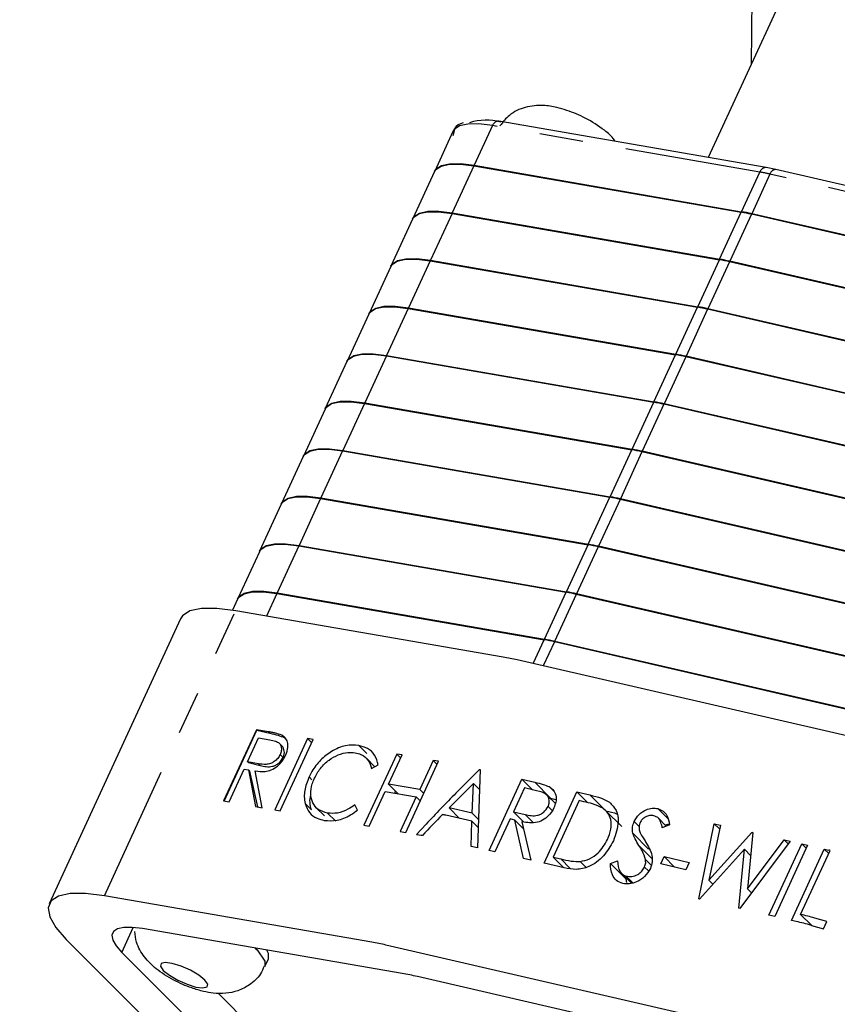
# Model space of a CAD drawing. Extents: x 0 to 91.6, y 0 to 88.
# Drawn here: x 12.1 to 14, y 25.1 to 27.4 of the extents above; entities that cross this region are included whole.
import ezdxf

# ---------------------------------------------------------------- set-up
doc = ezdxf.new("R2010")
doc.units = 0
doc.header["$LTSCALE"] = 0.25
doc.header["$MEASUREMENT"] = 0
doc.linetypes.add('PHANTOM', pattern=[2.5, 1.25, -0.25, 0.25, -0.25, 0.25, -0.25])
doc.layers.get('0').update_dxf_attribs({"linetype": 'CONTINUOUS'})
doc.layers.add('DIM', color=6, linetype='CONTINUOUS')

msp = doc.modelspace()

# ---------------------------------------------------------------- linework, layer by layer
at = {"color": 7, "linetype": 'CONTINUOUS'}
for p, q in [((13.96865, 27.66888), (13.6865, 27.05663)), ((13.78854, 27.59738), (13.7848, 27.26993)), ((13.81932, 27.0336), (13.20532, 27.14008)), ((13.10042, 27.11661), (13.05848, 27.0256)), ((13.10317, 27.11803), (13.0998, 27.10613)), ((13.14846, 27.03755), (13.76246, 26.93106)), ((13.14904, 27.03879), (13.76304, 26.9323)), ((13.14915, 27.03869), (13.76315, 26.93221)), ((13.0579, 27.02436), (13.0082, 26.91651)), ((13.84183, 27.02902), (13.81932, 27.0336)), ((14.67061, 26.83772), (13.84183, 27.02902)), ((13.09819, 26.92846), (13.71219, 26.82197)), ((13.09876, 26.9297), (13.71276, 26.82322)), ((13.09887, 26.92961), (13.71287, 26.82312)), ((14.61454, 26.73502), (13.78576, 26.92633)), ((14.61511, 26.73627), (13.78633, 26.92757)), ((14.6152, 26.73617), (13.78642, 26.92748)), ((13.00763, 26.91527), (12.95793, 26.80742)), ((13.04792, 26.81937), (13.66192, 26.71288)), ((13.04849, 26.82061), (13.66249, 26.71413)), ((13.0486, 26.82052), (13.6626, 26.71403)), ((14.56427, 26.62594), (13.73548, 26.81724)), ((14.56484, 26.62718), (13.73605, 26.81848)), ((14.56493, 26.62709), (13.73615, 26.81839)), ((12.95736, 26.80618), (12.90766, 26.69833)), ((12.99765, 26.71028), (13.61165, 26.6038)), ((12.99822, 26.71152), (13.61222, 26.60504)), ((12.99833, 26.71143), (13.61233, 26.60494)), ((14.514, 26.51685), (13.68521, 26.70815)), ((14.51457, 26.51809), (13.68578, 26.70939)), ((14.51466, 26.518), (13.68587, 26.7093)), ((12.90709, 26.69709), (12.85738, 26.58924)), ((12.85681, 26.588), (12.80711, 26.48015)), ((12.94737, 26.60119), (13.56137, 26.49471)), ((12.94794, 26.60243), (13.56194, 26.49595)), ((12.94805, 26.60234), (13.56205, 26.49585)), ((14.46372, 26.40776), (13.63494, 26.59906)), ((14.46429, 26.409), (13.63551, 26.6003)), ((14.46439, 26.40891), (13.6356, 26.60021)), ((12.80654, 26.47891), (12.75684, 26.37106)), ((12.8971, 26.4921), (13.5111, 26.38562)), ((12.89767, 26.49334), (13.51167, 26.38686)), ((12.89778, 26.49325), (13.51178, 26.38676)), ((14.41345, 26.29867), (13.58466, 26.48997)), ((14.41402, 26.29991), (13.58524, 26.49121)), ((14.41411, 26.29982), (13.58533, 26.49112)), ((12.84683, 26.38301), (13.46083, 26.27653)), ((12.8474, 26.38425), (13.4614, 26.27777)), ((12.84751, 26.38416), (13.46151, 26.27767)), ((14.36375, 26.19082), (13.53496, 26.38212)), ((14.36384, 26.19073), (13.53505, 26.38203)), ((12.75627, 26.36982), (12.70657, 26.26197)), ((14.36318, 26.18958), (13.53439, 26.38088)), ((12.79655, 26.27392), (13.41055, 26.16744)), ((12.79713, 26.27516), (13.41113, 26.16868)), ((12.79723, 26.27507), (13.41123, 26.16859)), ((14.3129, 26.08049), (13.48412, 26.27179)), ((14.31348, 26.08173), (13.48469, 26.27303)), ((14.31357, 26.08164), (13.48478, 26.27294)), ((12.70599, 26.26073), (12.65629, 26.15288)), ((12.74628, 26.16483), (13.36028, 26.05835)), ((12.74685, 26.16608), (13.36085, 26.05959)), ((12.74696, 26.16598), (13.36096, 26.0595)), ((14.26263, 25.9714), (13.43384, 26.1627)), ((14.2632, 25.97264), (13.43442, 26.16395)), ((14.26329, 25.97255), (13.43451, 26.16385)), ((12.65572, 26.15164), (12.60602, 26.0438)), ((12.60545, 26.04255), (12.59389, 26.01748)), ((12.69601, 26.05574), (13.31001, 25.94926)), ((12.69658, 26.05699), (13.31058, 25.9505)), ((12.69669, 26.05689), (13.31069, 25.95041)), ((14.21236, 25.86231), (13.38357, 26.05361)), ((14.21293, 25.86355), (13.38414, 26.05486)), ((14.21302, 25.86346), (13.38423, 26.05477)), ((12.4747, 25.99776), (12.17306, 25.34322)), ((13.21548, 25.90974), (12.60148, 26.01622)), ((14.16208, 25.75322), (13.3333, 25.94453)), ((14.16266, 25.75446), (13.33387, 25.94577)), ((14.16275, 25.75437), (13.33396, 25.94568)), ((14.07687, 25.71181), (13.24809, 25.90311)), ((12.64901, 25.74291), (12.5736, 25.57928)), ((12.5752, 25.579), (12.6502, 25.74173)), ((12.6502, 25.74173), (12.64901, 25.74291)), ((12.6768, 25.73809), (12.64901, 25.74291)), ((12.6502, 25.74173), (12.68005, 25.73484)), ((12.71283, 25.72481), (12.70722, 25.73041)), ((12.6286, 25.66942), (12.65374, 25.72397)), ((12.65374, 25.72397), (12.67977, 25.71945)), ((12.76649, 25.72254), (12.69108, 25.55891)), ((12.7086, 25.70463), (12.70179, 25.71143)), ((12.70354, 25.55674), (12.77895, 25.72038)), ((12.71283, 25.72481), (12.71672, 25.72137)), ((12.7757, 25.71333), (12.76649, 25.72254)), ((12.77895, 25.72038), (12.76649, 25.72254)), ((12.90266, 25.6881), (12.88406, 25.70668)), ((12.71038, 25.67946), (12.70362, 25.68622)), ((12.97117, 25.68704), (12.89576, 25.52341)), ((12.9527, 25.61775), (12.98363, 25.68488)), ((12.98039, 25.67784), (12.97117, 25.68704)), ((12.98363, 25.68488), (12.97117, 25.68704)), ((12.63071, 25.66731), (12.6286, 25.66942)), ((12.65392, 25.66479), (12.6286, 25.66942)), ((12.63071, 25.66731), (12.65793, 25.66078)), ((12.92099, 25.6579), (12.90148, 25.67739)), ((12.91342, 25.65401), (12.92886, 25.66195)), ((12.99188, 25.50674), (13.06729, 25.67037)), ((13.05483, 25.67253), (13.02389, 25.6054)), ((13.06404, 25.66333), (13.05483, 25.67253)), ((13.06729, 25.67037), (13.05483, 25.67253)), ((12.58606, 25.57712), (12.62087, 25.65264)), ((12.62087, 25.65264), (12.63099, 25.65088)), ((12.63386, 25.64802), (12.63099, 25.65088)), ((12.63099, 25.65088), (12.64719, 25.56652)), ((12.65257, 25.56558), (12.63386, 25.64802)), ((12.6626, 25.56384), (12.6464, 25.64821)), ((13.16105, 25.65164), (13.10718, 25.59736)), ((13.16297, 25.6512), (13.15642, 25.47167)), ((13.16291, 25.64978), (13.16105, 25.65164)), ((13.16105, 25.65164), (13.16297, 25.6512)), ((12.77653, 25.62821), (12.77016, 25.63457)), ((12.97465, 25.59582), (12.9527, 25.61775)), ((13.02389, 25.6054), (12.9527, 25.61775)), ((13.14716, 25.61956), (13.09161, 25.56356)), ((13.14466, 25.55098), (13.14716, 25.61956)), ((13.1613, 25.60544), (13.14716, 25.61956)), ((13.1832, 25.46549), (13.25861, 25.62912)), ((13.28278, 25.60497), (13.25861, 25.62912)), ((13.25861, 25.62912), (13.28847, 25.62223)), ((12.90822, 25.52125), (12.94496, 25.60096)), ((12.94496, 25.60096), (13.01616, 25.58862)), ((12.96665, 25.5972), (12.96873, 25.60172)), ((13.0331, 25.5962), (13.02389, 25.6054)), ((13.26426, 25.60925), (13.23913, 25.5547)), ((13.29224, 25.60279), (13.26426, 25.60925)), ((13.30945, 25.43635), (13.38486, 25.59998)), ((13.33548, 25.57357), (13.31604, 25.59299)), ((13.3326, 25.60086), (13.32124, 25.6122)), ((13.40938, 25.57548), (13.38486, 25.59998)), ((13.38486, 25.59998), (13.41499, 25.59303)), ((12.5736, 25.57928), (12.58606, 25.57712)), ((12.7752, 25.55885), (12.76087, 25.57317)), ((12.88117, 25.55847), (12.87475, 25.5701)), ((13.01616, 25.58862), (12.97942, 25.5089)), ((13.02537, 25.57941), (13.01616, 25.58862)), ((13.02349, 25.58129), (13.02597, 25.58072)), ((13.32249, 25.58655), (13.32469, 25.58604)), ((13.32469, 25.58604), (13.33676, 25.58294)), ((13.39051, 25.58011), (13.33057, 25.45004)), ((13.40101, 25.57768), (13.39051, 25.58011)), ((12.64719, 25.56652), (12.6626, 25.56384)), ((12.69108, 25.55891), (12.70354, 25.55674)), ((12.78657, 25.56389), (12.80566, 25.54482)), ((12.8312, 25.53284), (12.8126, 25.55142)), ((13.14398, 25.53257), (13.08373, 25.54647)), ((13.09161, 25.56356), (13.09133, 25.56329)), ((13.09133, 25.56329), (13.09147, 25.56326)), ((13.11551, 25.53914), (13.09133, 25.56329)), ((13.14466, 25.55098), (13.09147, 25.56326)), ((13.1588, 25.53685), (13.14466, 25.55098)), ((13.26237, 25.53149), (13.23913, 25.5547)), ((13.23913, 25.5547), (13.26634, 25.54817)), ((13.32823, 25.55743), (13.3188, 25.56685)), ((13.4879, 25.52072), (13.45167, 25.55691)), ((13.59362, 25.53894), (13.57085, 25.56169)), ((12.89576, 25.52341), (12.90822, 25.52125)), ((13.03859, 25.5259), (13.0168, 25.50242)), ((13.14186, 25.47503), (13.14398, 25.53257)), ((13.15812, 25.51843), (13.14398, 25.53257)), ((13.23139, 25.53792), (13.19659, 25.4624)), ((13.24227, 25.53541), (13.23139, 25.53792)), ((13.26257, 25.51514), (13.24227, 25.53541)), ((13.26228, 25.44723), (13.24227, 25.53541)), ((13.25883, 25.53159), (13.27884, 25.44341)), ((13.52788, 25.52061), (13.51648, 25.53199)), ((13.59021, 25.52151), (13.57197, 25.53974)), ((13.59783, 25.52482), (13.58109, 25.51755)), ((13.66476, 25.35433), (13.70048, 25.52713)), ((13.71432, 25.52393), (13.68822, 25.39719)), ((13.7125, 25.51512), (13.70048, 25.52713)), ((13.70048, 25.52713), (13.71432, 25.52393)), ((12.97942, 25.5089), (12.99188, 25.50674)), ((13.0168, 25.50242), (13.02696, 25.50065)), ((13.15603, 25.52053), (13.15818, 25.52003)), ((13.26011, 25.51759), (13.26138, 25.52035)), ((13.54957, 25.46896), (13.51334, 25.50515)), ((13.68822, 25.39719), (13.78695, 25.50717)), ((13.78889, 25.50672), (13.77659, 25.3777)), ((13.78876, 25.50536), (13.78695, 25.50717)), ((13.78695, 25.50717), (13.78889, 25.50672)), ((13.87455, 25.48695), (13.75891, 25.3326)), ((13.77659, 25.3777), (13.86086, 25.49011)), ((13.82592, 25.31713), (13.90133, 25.48076)), ((13.91472, 25.47767), (13.83931, 25.31404)), ((13.87005, 25.48093), (13.86086, 25.49011)), ((13.86086, 25.49011), (13.87455, 25.48695)), ((13.91148, 25.47063), (13.90133, 25.48076)), ((13.90133, 25.48076), (13.91472, 25.47767)), ((13.15642, 25.47167), (13.14186, 25.47503)), ((13.19659, 25.4624), (13.1832, 25.46549)), ((13.76978, 25.46855), (13.66668, 25.35389)), ((13.757, 25.33304), (13.76978, 25.46855)), ((13.78391, 25.45444), (13.76978, 25.46855)), ((13.87757, 25.30521), (13.95298, 25.46884)), ((13.8987, 25.31889), (13.96638, 25.46575)), ((13.96313, 25.4587), (13.95298, 25.46884)), ((13.95298, 25.46884), (13.96376, 25.46636)), ((13.27884, 25.44341), (13.26228, 25.44723)), ((13.35569, 25.42567), (13.30945, 25.43635)), ((13.35474, 25.42589), (13.33057, 25.45004)), ((13.33057, 25.45004), (13.3477, 25.44609)), ((13.40555, 25.42714), (13.39227, 25.4404)), ((13.46172, 25.43612), (13.47816, 25.4415)), ((13.49795, 25.39993), (13.46172, 25.43612)), ((13.55564, 25.43173), (13.54241, 25.44495)), ((13.57752, 25.43482), (13.58525, 25.4516)), ((13.63491, 25.42157), (13.57752, 25.43482)), ((13.60942, 25.42745), (13.58525, 25.4516)), ((13.58525, 25.4516), (13.64264, 25.43835)), ((13.64264, 25.43835), (13.63491, 25.42157)), ((13.48789, 25.4124), (13.51008, 25.39022)), ((13.54949, 25.41853), (13.54036, 25.42765)), ((13.49795, 25.39993), (13.49977, 25.40053)), ((13.4994, 25.39179), (13.49795, 25.39993)), ((13.51376, 25.39127), (13.49835, 25.40667)), ((13.69738, 25.38803), (13.68822, 25.39719)), ((13.7858, 25.36849), (13.77659, 25.3777)), ((12.91384, 25.2552), (12.29984, 25.36169)), ((13.66668, 25.35389), (13.66476, 25.35433)), ((13.75891, 25.3326), (13.757, 25.33304)), ((13.83931, 25.31404), (13.82592, 25.31713)), ((13.88835, 25.30272), (13.87757, 25.30521)), ((13.92409, 25.29353), (13.8987, 25.31889)), ((13.95907, 25.30267), (13.93103, 25.31054)), ((13.95134, 25.28588), (13.95907, 25.30267)), ((13.00119, 25.1798), (12.38719, 25.28628)), ((13.9233, 25.29376), (13.95134, 25.28588)), ((12.21241, 25.26102), (12.69119, 24.78271)), ((12.33973, 25.23163), (12.81851, 24.75332)), ((13.77523, 25.05727), (12.94645, 25.24858)), ((12.66841, 25.19958), (12.67646, 25.21704)), ((13.84768, 24.98489), (13.0189, 25.1762)), ((12.56097, 25.13806), (12.85872, 24.84059))]:
    msp.add_line(p, q, dxfattribs=at)
at = {"color": 8, "linetype": 'PHANTOM'}
for p, q in [((13.19098, 27.1298), (13.14904, 27.03879)), ((13.80498, 27.02332), (13.19098, 27.1298)), ((13.14846, 27.03755), (13.09876, 26.9297)), ((13.14861, 27.03752), (13.14915, 27.03869)), ((13.76304, 26.9323), (13.80498, 27.02332)), ((13.82827, 27.01858), (13.78633, 26.92757)), ((14.65706, 26.82728), (13.82827, 27.01858)), ((13.09819, 26.92846), (13.04849, 26.82061)), ((13.09833, 26.92843), (13.09887, 26.92961)), ((13.71276, 26.82322), (13.76246, 26.93106)), ((13.78576, 26.92633), (13.73605, 26.81848)), ((13.76261, 26.93104), (13.76315, 26.93221)), ((13.78588, 26.9263), (13.78642, 26.92748)), ((13.04792, 26.81937), (12.99822, 26.71152)), ((13.04806, 26.81935), (13.0486, 26.82052)), ((13.66249, 26.71413), (13.71219, 26.82197)), ((13.73548, 26.81724), (13.68578, 26.70939)), ((13.71233, 26.82195), (13.71287, 26.82312)), ((13.7356, 26.81721), (13.73615, 26.81839)), ((12.99765, 26.71028), (12.94794, 26.60243)), ((12.99779, 26.71026), (12.99833, 26.71143)), ((13.61222, 26.60504), (13.66192, 26.71288)), ((13.68521, 26.70815), (13.63551, 26.6003)), ((13.66206, 26.71286), (13.6626, 26.71403)), ((13.68533, 26.70812), (13.68587, 26.7093)), ((12.94737, 26.60119), (12.89767, 26.49334)), ((12.94751, 26.60117), (12.94805, 26.60234)), ((13.56194, 26.49595), (13.61165, 26.6038)), ((13.63494, 26.59906), (13.58524, 26.49121)), ((13.61179, 26.60377), (13.61233, 26.60494)), ((13.63506, 26.59903), (13.6356, 26.60021)), ((13.51167, 26.38686), (13.56137, 26.49471)), ((13.56151, 26.49468), (13.56205, 26.49585)), ((12.8971, 26.4921), (12.8474, 26.38425)), ((12.89724, 26.49208), (12.89778, 26.49325)), ((13.58466, 26.48997), (13.53496, 26.38212)), ((13.58478, 26.48994), (13.58533, 26.49112)), ((12.84683, 26.38301), (12.79713, 26.27516)), ((12.84697, 26.38299), (12.84751, 26.38416)), ((13.4614, 26.27777), (13.5111, 26.38562)), ((13.51124, 26.38559), (13.51178, 26.38676)), ((13.53451, 26.38086), (13.53505, 26.38203)), ((13.53439, 26.38088), (13.48469, 26.27303)), ((12.79655, 26.27392), (12.74685, 26.16608)), ((12.7967, 26.2739), (12.79723, 26.27507)), ((13.41113, 26.16868), (13.46083, 26.27653)), ((13.48412, 26.27179), (13.43442, 26.16395)), ((13.46097, 26.2765), (13.46151, 26.27767)), ((13.48424, 26.27177), (13.48478, 26.27294)), ((12.74628, 26.16483), (12.69658, 26.05699)), ((12.74642, 26.16481), (12.74696, 26.16598)), ((13.36085, 26.05959), (13.41055, 26.16744)), ((13.43384, 26.1627), (13.38414, 26.05486)), ((13.4107, 26.16741), (13.41123, 26.16859)), ((13.43396, 26.16268), (13.43451, 26.16385)), ((12.69601, 26.05574), (12.67215, 26.00397)), ((12.69615, 26.05572), (12.69669, 26.05689)), ((13.31058, 25.9505), (13.36028, 26.05835)), ((13.38357, 26.05361), (13.33387, 25.94577)), ((13.36042, 26.05832), (13.36096, 26.0595)), ((13.38369, 26.05359), (13.38423, 26.05477)), ((12.29984, 25.36169), (12.60148, 26.01622)), ((13.28483, 25.89463), (13.31001, 25.94926)), ((13.3333, 25.94453), (13.30786, 25.88931)), ((13.31015, 25.94924), (13.31069, 25.95041)), ((13.33342, 25.9445), (13.33396, 25.94568)), ((12.68005, 25.73484), (12.6768, 25.73809)), ((12.65793, 25.66078), (12.65392, 25.66479)), ((13.32469, 25.58604), (13.28847, 25.62223)), ((13.45121, 25.55684), (13.41499, 25.59303)), ((13.09147, 25.56326), (13.09161, 25.56356)), ((13.28365, 25.53087), (13.26634, 25.54817)), ((13.55734, 25.44748), (13.52753, 25.47725)), ((13.36986, 25.42394), (13.3477, 25.44609)), ((12.33973, 25.23163), (12.36617, 25.289))]:
    msp.add_line(p, q, dxfattribs=at)
at = {"color": 8, "linetype": 'PHANTOM', "flags": 128}
for points in [[(13.19098, 27.1298), (13.16011, 27.13362), (13.13472, 27.13345), (13.11563, 27.12931), (13.10348, 27.12132), (13.10042, 27.11661)], [(12.64602, 25.24139), (12.65042, 25.23716), (12.66845, 25.2117), (12.66841, 25.19958)], [(12.51005, 25.15214), (12.52625, 25.14999), (12.53585, 25.15229), (12.53739, 25.15871), (12.53063, 25.16826), (12.5166, 25.17948), (12.49743, 25.19068), (12.47605, 25.20014), (12.45572, 25.20642), (12.43951, 25.20857), (12.42991, 25.20626), (12.42838, 25.19985), (12.43514, 25.1903), (12.44917, 25.17907), (12.46833, 25.16788), (12.48971, 25.15842), (12.51005, 25.15214)]]:
    msp.add_lwpolyline(points, dxfattribs=at)
at = {"color": 7, "linetype": 'CONTINUOUS', "flags": 128}
for points in [[(13.0579, 27.02436), (13.06096, 27.02907), (13.07312, 27.03705), (13.0922, 27.04119), (13.11759, 27.04136), (13.14846, 27.03755)], [(13.05848, 27.0256), (13.06154, 27.03031), (13.07369, 27.03829), (13.09277, 27.04243), (13.11817, 27.0426), (13.14904, 27.03879)], [(13.05866, 27.02551), (13.06172, 27.03022), (13.07386, 27.0382), (13.09293, 27.04234), (13.1183, 27.0425), (13.14915, 27.03869)], [(13.00763, 26.91527), (13.01069, 26.91998), (13.02284, 26.92796), (13.04193, 26.9321), (13.06732, 26.93227), (13.09819, 26.92846)], [(13.0082, 26.91651), (13.01126, 26.92122), (13.02342, 26.9292), (13.0425, 26.93335), (13.06789, 26.93351), (13.09876, 26.9297)], [(13.00839, 26.91643), (13.01144, 26.92113), (13.02359, 26.92911), (13.04265, 26.93325), (13.06803, 26.93342), (13.09887, 26.92961)], [(12.95736, 26.80618), (12.96042, 26.81089), (12.97257, 26.81887), (12.99166, 26.82301), (13.01705, 26.82318), (13.04792, 26.81937)], [(12.95793, 26.80742), (12.96099, 26.81213), (12.97314, 26.82011), (12.99223, 26.82426), (13.01762, 26.82442), (13.04849, 26.82061)], [(12.95811, 26.80734), (12.96117, 26.81204), (12.97331, 26.82002), (12.99238, 26.82416), (13.01775, 26.82433), (13.0486, 26.82052)], [(12.90709, 26.69709), (12.91015, 26.7018), (12.9223, 26.70978), (12.94138, 26.71393), (12.96678, 26.71409), (12.99765, 26.71028)], [(12.90766, 26.69833), (12.91072, 26.70304), (12.92287, 26.71102), (12.94195, 26.71517), (12.96735, 26.71533), (12.99822, 26.71152)], [(12.90784, 26.69825), (12.9109, 26.70295), (12.92304, 26.71093), (12.94211, 26.71507), (12.96748, 26.71524), (12.99833, 26.71143)], [(12.85681, 26.588), (12.85987, 26.59271), (12.87202, 26.60069), (12.89111, 26.60484), (12.9165, 26.605), (12.94737, 26.60119)], [(12.85738, 26.58924), (12.86044, 26.59395), (12.8726, 26.60193), (12.89168, 26.60608), (12.91707, 26.60625), (12.94794, 26.60243)], [(12.85757, 26.58916), (12.86062, 26.59386), (12.87277, 26.60184), (12.89184, 26.60598), (12.91721, 26.60615), (12.94805, 26.60234)], [(12.80654, 26.47891), (12.8096, 26.48362), (12.82175, 26.4916), (12.84084, 26.49575), (12.86623, 26.49591), (12.8971, 26.4921)], [(12.80711, 26.48015), (12.81017, 26.48486), (12.82232, 26.49285), (12.84141, 26.49699), (12.8668, 26.49716), (12.89767, 26.49334)], [(12.80729, 26.48007), (12.81035, 26.48477), (12.82249, 26.49275), (12.84156, 26.49689), (12.86694, 26.49706), (12.89778, 26.49325)], [(12.75627, 26.36982), (12.75933, 26.37453), (12.77148, 26.38251), (12.79056, 26.38666), (12.81596, 26.38683), (12.84683, 26.38301)], [(12.75684, 26.37106), (12.7599, 26.37577), (12.77205, 26.38376), (12.79114, 26.3879), (12.81653, 26.38807), (12.8474, 26.38425)], [(12.75702, 26.37098), (12.76008, 26.37569), (12.77222, 26.38366), (12.79129, 26.3878), (12.81666, 26.38797), (12.84751, 26.38416)], [(12.70599, 26.26073), (12.70905, 26.26544), (12.72121, 26.27343), (12.74029, 26.27757), (12.76568, 26.27774), (12.79655, 26.27392)], [(12.70657, 26.26197), (12.70963, 26.26668), (12.72178, 26.27467), (12.74086, 26.27881), (12.76626, 26.27898), (12.79713, 26.27516)], [(12.70675, 26.26189), (12.7098, 26.2666), (12.72195, 26.27457), (12.74102, 26.27871), (12.76639, 26.27888), (12.79723, 26.27507)], [(12.65572, 26.15164), (12.65878, 26.15635), (12.67093, 26.16434), (12.69002, 26.16848), (12.71541, 26.16865), (12.74628, 26.16483)], [(12.65629, 26.15288), (12.65935, 26.15759), (12.6715, 26.16558), (12.69059, 26.16972), (12.71598, 26.16989), (12.74685, 26.16608)], [(12.65647, 26.1528), (12.65953, 26.15751), (12.67167, 26.16548), (12.69074, 26.16962), (12.71612, 26.16979), (12.74696, 26.16598)], [(12.60545, 26.04255), (12.60851, 26.04726), (12.62066, 26.05525), (12.63974, 26.05939), (12.66514, 26.05956), (12.69601, 26.05574)], [(12.60602, 26.0438), (12.60908, 26.04851), (12.62123, 26.05649), (12.64032, 26.06063), (12.66571, 26.0608), (12.69658, 26.05699)], [(12.6062, 26.04371), (12.60926, 26.04842), (12.6214, 26.05639), (12.64047, 26.06053), (12.66584, 26.0607), (12.69669, 26.05689)], [(12.60148, 26.01622), (12.55826, 26.02156), (12.52271, 26.02133), (12.49599, 26.01553), (12.47898, 26.00435), (12.4747, 25.99776)], [(12.29984, 25.36169), (12.25662, 25.36703), (12.22107, 25.36679), (12.19435, 25.36099), (12.17734, 25.34982), (12.17059, 25.33363), (12.17432, 25.31296), (12.18842, 25.28849), (12.21241, 25.26102)], [(12.38719, 25.28628), (12.36373, 25.28918), (12.34443, 25.28905), (12.32993, 25.2859), (12.32069, 25.27984), (12.31703, 25.27105), (12.31906, 25.25983), (12.32671, 25.24655), (12.33973, 25.23163)], [(12.67646, 25.21704), (12.6765, 25.22916), (12.67298, 25.23672)]]:
    msp.add_lwpolyline(points, dxfattribs=at)
at = {"color": 7, "linetype": 'CONTINUOUS'}
for centre, radius, start, end in [((13.17644, 27.02023), 0.12228, 74.10036, 108.10462), ((13.68807, 26.5054), 0.43211, 76.93435, 80.08612), ((13.68864, 26.50664), 0.43211, 76.93435, 80.08612), ((13.68881, 26.50689), 0.43177, 76.93435, 80.08612), ((13.6378, 26.39631), 0.43211, 76.93435, 80.08612), ((13.63837, 26.39755), 0.43211, 76.93435, 80.08612), ((13.63854, 26.3978), 0.43177, 76.93435, 80.08612), ((13.58752, 26.28722), 0.43211, 76.93435, 80.08612), ((13.58809, 26.28846), 0.43211, 76.93435, 80.08612), ((13.58826, 26.28871), 0.43177, 76.93435, 80.08612), ((13.53725, 26.17813), 0.43211, 76.93435, 80.08612), ((13.53782, 26.17937), 0.43211, 76.93435, 80.08612), ((13.53799, 26.17962), 0.43177, 76.93435, 80.08612), ((13.48698, 26.06904), 0.43211, 76.93435, 80.08612), ((13.48755, 26.07029), 0.43211, 76.93435, 80.08612), ((13.48772, 26.07053), 0.43177, 76.93435, 80.08612), ((13.4367, 25.95996), 0.43211, 76.93435, 80.08612), ((13.43728, 25.9612), 0.43211, 76.93435, 80.08612), ((13.43744, 25.96144), 0.43177, 76.93435, 80.08612), ((13.38643, 25.85087), 0.43211, 76.93435, 80.08612), ((13.387, 25.85211), 0.43211, 76.93435, 80.08612), ((13.38717, 25.85235), 0.43177, 76.93435, 80.08612), ((13.33616, 25.74178), 0.43211, 76.93435, 80.08612), ((13.33673, 25.74302), 0.43211, 76.93435, 80.08612), ((13.3369, 25.74326), 0.43177, 76.93435, 80.08612), ((13.28588, 25.63269), 0.43211, 76.93435, 80.08612), ((13.28646, 25.63393), 0.43211, 76.93435, 80.08612), ((13.28663, 25.63417), 0.43177, 76.93435, 80.08612), ((13.23561, 25.5236), 0.43211, 76.93435, 80.08612), ((13.23618, 25.52484), 0.43211, 76.93435, 80.08612), ((13.23635, 25.52509), 0.43177, 76.93435, 80.08612), ((13.11132, 25.31381), 0.60496, 76.93435, 80.08612), ((12.9329, 24.89318), 0.67047, 76.99946, 77.6423), ((12.93577, 24.97495), 0.53356, 79.78349, 80.16013), ((13.8074, 24.78899), 0.69518, 76.7803, 77.00199), ((13.71423, 24.55139), 0.77125, 74.27142, 76.95191), ((13.72028, 24.56185), 0.77778, 74.27869, 76.73851), ((12.80969, 24.65928), 0.60496, 76.93435, 80.08612), ((12.94465, 24.85629), 0.32841, 76.93435, 80.08612)]:
    msp.add_arc(centre, radius, start, end, dxfattribs=at)
at = {"color": 8, "linetype": 'PHANTOM'}
for centre, radius, start, end in [((13.20505, 27.12532), 0.01476, 88.94701, 162.33634), ((13.81905, 27.01884), 0.01476, 88.96297, 162.33467), ((13.73058, 26.59766), 0.43211, 76.93435, 80.08612), ((13.84205, 27.01471), 0.01431, 90.90313, 164.30881)]:
    msp.add_arc(centre, radius, start, end, dxfattribs=at)
at = {"color": 7, "linetype": 'CONTINUOUS'}
for centre, major_axis, ratio, start_param, end_param in [((13.26566, 25.43904), (0.5751, 0.57979), 0.2743117, 1.5698151, 1.6913896), ((13.25009, 25.40524), (0.5751, 0.57977), 0.2743193, 1.5963724, 1.6780321)]:
    msp.add_ellipse(centre, major_axis=major_axis, ratio=ratio, start_param=start_param, end_param=end_param, dxfattribs=at)
for points, knots in [([(13.47305, 27.09365), (13.47235, 27.09473), (13.46568, 27.10498), (13.44406, 27.12307), (13.40761, 27.14696), (13.36819, 27.16349), (13.33615, 27.17265), (13.30503, 27.17759), (13.26714, 27.17427), (13.23032, 27.15744), (13.21492, 27.13801), (13.2081, 27.12941)], [0, 0, 0, 0, 0.0128594, 0.1225457, 0.292316, 0.4381303, 0.5169973, 0.6235823, 0.7647044, 0.8957745, 1, 1, 1, 1]), ([(13.12373, 27.1362), (13.11576, 27.13337), (13.10567, 27.12979), (13.10361, 27.12008), (13.10317, 27.11803)], [0, 0, 0, 0, 0.7894424, 1, 1, 1, 1]), ([(12.70722, 25.73041), (12.70238, 25.73207), (12.6951, 25.73458), (12.68471, 25.73668), (12.67944, 25.73762), (12.6768, 25.73809)], [0, 0, 0, 0, 0.4970487, 0.7484609, 1, 1, 1, 1]), ([(12.68005, 25.73484), (12.6864, 25.7334), (12.69774, 25.73083), (12.70822, 25.72665), (12.71283, 25.72481)], [0, 0, 0, 0, 0.5602397, 1, 1, 1, 1]), ([(12.71606, 25.68403), (12.7184, 25.69025), (12.72244, 25.70101), (12.72088, 25.71481), (12.71603, 25.72476), (12.71014, 25.72854), (12.70722, 25.73041)], [0, 0, 0, 0, 0.3159011, 0.545813, 0.7752982, 1, 1, 1, 1]), ([(12.67977, 25.71945), (12.68424, 25.71858), (12.69193, 25.71708), (12.70113, 25.71308), (12.70563, 25.70648), (12.70702, 25.69861), (12.70584, 25.69145), (12.70408, 25.68731), (12.70362, 25.68622)], [0, 0, 0, 0, 0.28019837, 0.48227465, 0.63378349, 0.78515786, 0.94352651, 1, 1, 1, 1]), ([(12.71038, 25.67946), (12.71132, 25.68189), (12.7132, 25.68674), (12.71332, 25.69406), (12.71136, 25.70018), (12.70967, 25.70472), (12.70764, 25.70555), (12.7076, 25.70557)], [0, 0, 0, 0, 0.2489449, 0.4978941, 0.7468983, 0.9958808, 1, 1, 1, 1]), ([(12.88406, 25.70668), (12.8742, 25.7074), (12.85437, 25.70885), (12.82272, 25.69517), (12.79558, 25.67403), (12.77894, 25.65238), (12.77222, 25.63874), (12.77016, 25.63457)], [0, 0, 0, 0, 0.2438729, 0.4904491, 0.6990636, 0.9079277, 1, 1, 1, 1]), ([(12.92886, 25.66195), (12.92668, 25.67001), (12.92233, 25.68612), (12.90544, 25.70111), (12.89087, 25.70491), (12.88406, 25.70668)], [0, 0, 0, 0, 0.34701, 0.6945406, 1, 1, 1, 1]), ([(12.6464, 25.64821), (12.65371, 25.64726), (12.66532, 25.64573), (12.68321, 25.64994), (12.697, 25.65813), (12.70866, 25.6701), (12.71353, 25.67927), (12.71606, 25.68403)], [0, 0, 0, 0, 0.3062172, 0.4859642, 0.666815, 0.8271105, 1, 1, 1, 1]), ([(12.70362, 25.68622), (12.70187, 25.68308), (12.69837, 25.67676), (12.69028, 25.66944), (12.68088, 25.6645), (12.66827, 25.6625), (12.65953, 25.66389), (12.65392, 25.66479)], [0, 0, 0, 0, 0.1622085, 0.3258207, 0.474305, 0.6618937, 1, 1, 1, 1]), ([(12.7821, 25.6313), (12.78638, 25.63918), (12.79494, 25.65499), (12.81493, 25.67386), (12.83694, 25.68604), (12.85783, 25.69167), (12.87007, 25.69054), (12.87554, 25.69003)], [0, 0, 0, 0, 0.2128203, 0.426749, 0.6244968, 0.8322544, 1, 1, 1, 1]), ([(12.87554, 25.69003), (12.88017, 25.6889), (12.89185, 25.68603), (12.90667, 25.67473), (12.9112, 25.66083), (12.91342, 25.65401)], [0, 0, 0, 0, 0.2507902, 0.6326008, 1, 1, 1, 1]), ([(12.65793, 25.66078), (12.66711, 25.65869), (12.67859, 25.65609), (12.69359, 25.66146), (12.70298, 25.66762), (12.70743, 25.67473), (12.71038, 25.67946)], [0, 0, 0, 0, 0.4998271, 0.6254978, 0.7512079, 1, 1, 1, 1]), ([(12.77016, 25.63457), (12.76792, 25.62925), (12.76149, 25.61396), (12.75768, 25.59228), (12.76001, 25.57834), (12.76087, 25.57317)], [0, 0, 0, 0, 0.2513482, 0.7223756, 1, 1, 1, 1]), ([(12.8126, 25.55142), (12.80489, 25.55358), (12.79071, 25.55755), (12.77772, 25.57395), (12.77235, 25.59432), (12.77518, 25.61481), (12.78032, 25.62705), (12.7821, 25.6313)], [0, 0, 0, 0, 0.2522778, 0.4645326, 0.6766047, 0.8876937, 1, 1, 1, 1]), ([(13.28847, 25.62223), (13.29482, 25.62079), (13.30615, 25.61822), (13.31663, 25.61404), (13.32124, 25.6122)], [0, 0, 0, 0, 0.5602397, 1, 1, 1, 1]), ([(12.7752, 25.55885), (12.77268, 25.57008), (12.77012, 25.58145), (12.77408, 25.59356), (12.77413, 25.5937)], [0, 0, 0, 0, 0.9879983, 1, 1, 1, 1]), ([(13.3188, 25.56685), (13.31974, 25.56928), (13.32163, 25.57415), (13.32167, 25.58137), (13.32003, 25.58788), (13.31265, 25.59843), (13.30131, 25.60085), (13.29224, 25.60279)], [0, 0, 0, 0, 0.1253074, 0.250617, 0.3759543, 0.5012806, 1, 1, 1, 1]), ([(13.32124, 25.6122), (13.32514, 25.60941), (13.33293, 25.60385), (13.3377, 25.59055), (13.33728, 25.5766), (13.33388, 25.56802), (13.33217, 25.56373)], [0, 0, 0, 0, 0.2797971, 0.5594998, 0.7796265, 1, 1, 1, 1]), ([(13.41499, 25.59303), (13.42395, 25.59095), (13.43994, 25.58723), (13.4536, 25.57957), (13.45961, 25.5762)], [0, 0, 0, 0, 0.5604447, 1, 1, 1, 1]), ([(12.76087, 25.57317), (12.7636, 25.56578), (12.76906, 25.55099), (12.78615, 25.5391), (12.79933, 25.53596), (12.80495, 25.53463)], [0, 0, 0, 0, 0.3638516, 0.7286737, 1, 1, 1, 1]), ([(12.87475, 25.5701), (12.86964, 25.56663), (12.85687, 25.558), (12.83474, 25.54984), (12.81998, 25.5509), (12.8126, 25.55142)], [0, 0, 0, 0, 0.2506344, 0.6254385, 1, 1, 1, 1]), ([(13.44474, 25.56251), (13.437, 25.56611), (13.42318, 25.57255), (13.40779, 25.57611), (13.40101, 25.57768)], [0, 0, 0, 0, 0.5595421, 1, 1, 1, 1]), ([(13.45961, 25.5762), (13.46535, 25.57041), (13.47682, 25.55883), (13.48256, 25.52698), (13.47391, 25.50268), (13.46863, 25.48784)], [0, 0, 0, 0, 0.2802641, 0.5607148, 1, 1, 1, 1]), ([(12.80495, 25.53463), (12.81446, 25.53397), (12.83355, 25.53266), (12.86099, 25.54345), (12.87594, 25.55457), (12.88117, 25.55847)], [0, 0, 0, 0, 0.3920377, 0.787182, 1, 1, 1, 1]), ([(13.33217, 25.56373), (13.3294, 25.55864), (13.32385, 25.54848), (13.31014, 25.53644), (13.28698, 25.52657), (13.27044, 25.52952), (13.25883, 25.53159)], [0, 0, 0, 0, 0.1871202, 0.3739789, 0.5609112, 1, 1, 1, 1]), ([(13.26634, 25.54817), (13.27552, 25.54608), (13.28701, 25.54348), (13.302, 25.54885), (13.31139, 25.55501), (13.31584, 25.56212), (13.3188, 25.56685)], [0, 0, 0, 0, 0.4998271, 0.6254978, 0.7512079, 1, 1, 1, 1]), ([(13.45525, 25.49096), (13.4583, 25.49873), (13.46439, 25.51426), (13.46401, 25.53567), (13.45718, 25.5525), (13.44889, 25.55917), (13.44474, 25.56251)], [0, 0, 0, 0, 0.2801784, 0.5597646, 0.7797967, 1, 1, 1, 1]), ([(13.45121, 25.55684), (13.46035, 25.55506), (13.46981, 25.55321), (13.47793, 25.54907), (13.47821, 25.54893)], [0, 0, 0, 0, 0.9654136, 1, 1, 1, 1]), ([(13.51648, 25.53199), (13.51981, 25.53765), (13.52645, 25.54897), (13.54246, 25.55923), (13.55786, 25.5634), (13.56652, 25.56226), (13.57085, 25.56169)], [0, 0, 0, 0, 0.27955263, 0.5587984, 0.77937773, 1, 1, 1, 1]), ([(13.56162, 25.54525), (13.55847, 25.5457), (13.55218, 25.54658), (13.54255, 25.54316), (13.53454, 25.53726), (13.53164, 25.53214), (13.53019, 25.52959)], [0, 0, 0, 0, 0.2802743, 0.5599314, 0.7799201, 1, 1, 1, 1]), ([(13.58109, 25.51755), (13.58013, 25.52166), (13.57856, 25.52844), (13.57478, 25.53705), (13.56931, 25.54273), (13.56418, 25.54441), (13.56162, 25.54525)], [0, 0, 0, 0, 0.3404085, 0.560482, 0.7801798, 1, 1, 1, 1]), ([(13.57085, 25.56169), (13.57521, 25.56014), (13.58395, 25.55703), (13.59389, 25.54409), (13.59634, 25.53213), (13.59783, 25.52482)], [0, 0, 0, 0, 0.2797499, 0.5595012, 1, 1, 1, 1]), ([(13.51334, 25.50515), (13.51267, 25.51), (13.51147, 25.51867), (13.51495, 25.52792), (13.51648, 25.53199)], [0, 0, 0, 0, 0.5598405, 1, 1, 1, 1]), ([(13.53019, 25.52959), (13.52931, 25.52726), (13.52756, 25.52262), (13.52732, 25.51434), (13.52916, 25.50927), (13.53028, 25.50617)], [0, 0, 0, 0, 0.2799464, 0.5597741, 1, 1, 1, 1]), ([(13.58719, 25.52453), (13.58945, 25.52533), (13.59329, 25.52667), (13.59684, 25.52621), (13.5983, 25.52602)], [0, 0, 0, 0, 0.5908904, 1, 1, 1, 1]), ([(13.52753, 25.47725), (13.52441, 25.48214), (13.51883, 25.49088), (13.51502, 25.50079), (13.51334, 25.50515)], [0, 0, 0, 0, 0.5604127, 1, 1, 1, 1]), ([(13.53028, 25.50617), (13.53252, 25.50219), (13.53651, 25.49508), (13.5409, 25.48826), (13.54283, 25.48525)], [0, 0, 0, 0, 0.5599058, 1, 1, 1, 1]), ([(13.46863, 25.48784), (13.46187, 25.47581), (13.44839, 25.45178), (13.41557, 25.42696), (13.38251, 25.42045), (13.36465, 25.42393), (13.35569, 25.42567)], [0, 0, 0, 0, 0.280124, 0.5592478, 0.7788365, 1, 1, 1, 1]), ([(13.39227, 25.4404), (13.39955, 25.44189), (13.4141, 25.44487), (13.43865, 25.46208), (13.44896, 25.48002), (13.45525, 25.49096)], [0, 0, 0, 0, 0.2805364, 0.5610151, 1, 1, 1, 1]), ([(13.54283, 25.48525), (13.54868, 25.4755), (13.55683, 25.46191), (13.55885, 25.43965), (13.55538, 25.42944), (13.55364, 25.42433)], [0, 0, 0, 0, 0.5601154, 0.7802838, 1, 1, 1, 1]), ([(13.54241, 25.44495), (13.5403, 25.45141), (13.53652, 25.46294), (13.53028, 25.47288), (13.52753, 25.47725)], [0, 0, 0, 0, 0.5594958, 1, 1, 1, 1]), ([(13.3477, 25.44609), (13.35573, 25.44421), (13.37005, 25.44085), (13.38548, 25.44054), (13.39227, 25.4404)], [0, 0, 0, 0, 0.5604262, 1, 1, 1, 1]), ([(13.49061, 25.38989), (13.48537, 25.39177), (13.47489, 25.39553), (13.46357, 25.41179), (13.46242, 25.42689), (13.46172, 25.43612)], [0, 0, 0, 0, 0.27987982, 0.55966578, 1, 1, 1, 1]), ([(13.47816, 25.4415), (13.47915, 25.43301), (13.48053, 25.42116), (13.48935, 25.40995), (13.49535, 25.40776), (13.49835, 25.40667)], [0, 0, 0, 0, 0.5593206, 0.7797817, 1, 1, 1, 1]), ([(13.54036, 25.42765), (13.54149, 25.431), (13.54352, 25.43698), (13.54275, 25.44251), (13.54241, 25.44495)], [0, 0, 0, 0, 0.5589902, 1, 1, 1, 1]), ([(13.55364, 25.42433), (13.54972, 25.41783), (13.54188, 25.40482), (13.52338, 25.39331), (13.50561, 25.38784), (13.49561, 25.3892), (13.49061, 25.38989)], [0, 0, 0, 0, 0.2791829, 0.5590851, 0.779446, 1, 1, 1, 1]), ([(13.49835, 25.40667), (13.50256, 25.40619), (13.51098, 25.40522), (13.52383, 25.40957), (13.5344, 25.41756), (13.53837, 25.42429), (13.54036, 25.42765)], [0, 0, 0, 0, 0.2802764, 0.5601478, 0.7801531, 1, 1, 1, 1]), ([(12.66682, 25.20034), (12.66428, 25.19407), (12.65722, 25.17671), (12.63488, 25.15692), (12.60689, 25.14256), (12.5779, 25.13668), (12.5518, 25.13732), (12.52618, 25.14187), (12.49591, 25.1508), (12.45696, 25.16794), (12.41958, 25.19165), (12.39139, 25.21947), (12.37307, 25.24978), (12.37078, 25.27123), (12.36988, 25.27968)], [0, 0, 0, 0, 0.050457, 0.1396849, 0.21605, 0.2883423, 0.3665002, 0.425889, 0.4988501, 0.611168, 0.7343237, 0.8380793, 0.936238, 1, 1, 1, 1])]:
    msp.add_open_spline(points, degree=3, knots=knots, dxfattribs=at)
at = {"layer": 'DIM'}
msp.add_circle((15.45536, 28.54282), 5.98775, dxfattribs=at)

doc.saveas('drawing.dxf')
